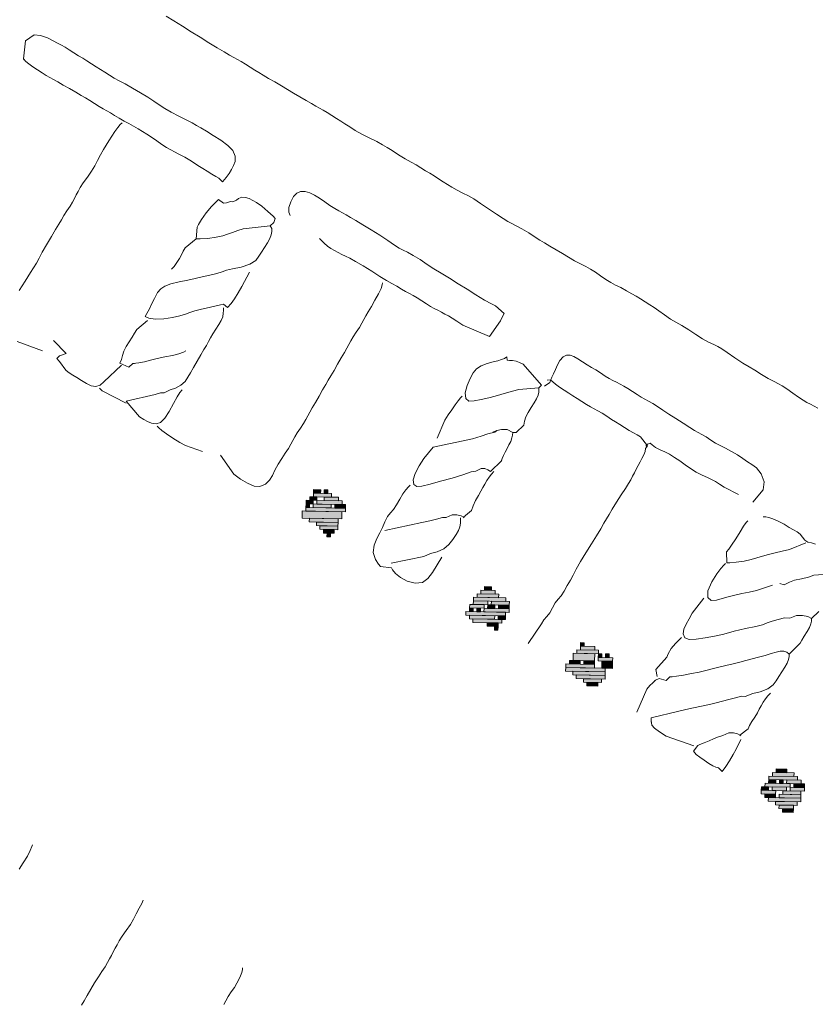
# Model space of a CAD drawing. Units: inches. Extents: x -11805 to 15974, y -19802 to 6145.
# Drawn here: x 422 to 1129, y -7420 to -6545 of the extents above; entities that cross this region are included whole.
import ezdxf

# ---------------------------------------------------------------- set-up
doc = ezdxf.new("R2010")
doc.units = ezdxf.units.IN
doc.header["$MEASUREMENT"] = 0
for name, color, linetype, lineweight in [('RasterToVector-0-1', 9, 'Continuous', 9), ('RasterToVector-0-3', 7, 'Continuous', 9), ('X_Arch Site Plan_dwg', 8, 'Continuous', 9)]:
    doc.layers.add(name, color=color, linetype=linetype, lineweight=lineweight)

# ---------------------------------------------------------------- blocks, each defined once
blk = doc.blocks.new('X_Arch Site Plan_dwg-332739-OVERALL SITE PLAN')
at = {"layer": 'RasterToVector-0-3', "lineweight": 13}
for points in [[(-1376.6, -12750.56), (-1375.92, -12747.43), (-1382.18, -12746.08), (-1382.85, -12749.2)], [(-1370.35, -12751.91), (-1369.67, -12748.79), (-1372.8, -12748.11), (-1373.48, -12751.24)], [(-1388.69, -12761.03), (-1388.01, -12757.91), (-1391.14, -12757.23), (-1391.82, -12760.35)], [(-1384.89, -12758.58), (-1384.21, -12755.46), (-1390.46, -12754.1), (-1391.14, -12757.23)], [(-1381.08, -12756.13), (-1380.41, -12753.01), (-1386.66, -12751.65), (-1387.34, -12754.78)], [(-1367.9, -12755.72), (-1367.22, -12752.59), (-1382.85, -12749.2), (-1383.53, -12752.33)], [(-1359.88, -12764), (-1359.2, -12760.88), (-1381.08, -12756.13), (-1381.76, -12759.26)], [(-1362.32, -12760.2), (-1361.65, -12757.07), (-1374.15, -12754.36), (-1374.83, -12757.49)], [(-1362.59, -12776.51), (-1361.23, -12770.26), (-1395.62, -12762.8), (-1396.98, -12769.06)], [(-1358.11, -12770.93), (-1357.43, -12767.81), (-1391.82, -12760.35), (-1392.49, -12763.48)], [(-1369.93, -12765.1), (-1369.26, -12761.97), (-1384.89, -12758.58), (-1385.56, -12761.71)], [(-1357.43, -12767.81), (-1356.75, -12764.68), (-1366.13, -12762.65), (-1366.81, -12765.78)], [(-1366.39, -12778.96), (-1365.71, -12775.83), (-1390.72, -12770.41), (-1391.4, -12773.54)], [(-1367.07, -12782.08), (-1366.39, -12778.96), (-1385.15, -12774.89), (-1385.83, -12778.02)], [(-1367.75, -12785.21), (-1367.07, -12782.08), (-1382.7, -12778.7), (-1383.38, -12781.82)], [(-1371.55, -12787.66), (-1370.87, -12784.53), (-1380.25, -12782.5), (-1380.93, -12785.63)], [(-1375.35, -12790.11), (-1374.68, -12786.98), (-1377.8, -12786.3), (-1378.48, -12789.43)], [(-1241.71, -12868.18), (-1241.03, -12865.05), (-1253.54, -12862.34), (-1254.21, -12865.46)], [(-1244.16, -12864.37), (-1243.48, -12861.25), (-1249.73, -12859.89), (-1250.41, -12863.02)], [(-1249.99, -12876.2), (-1249.32, -12873.07), (-1261.82, -12870.36), (-1262.5, -12873.49)], [(-1233.68, -12876.46), (-1233.01, -12873.33), (-1261.14, -12867.24), (-1261.82, -12870.36)], [(-1239.26, -12871.98), (-1238.58, -12868.85), (-1257.34, -12864.79), (-1258.02, -12867.91)], [(-1236.39, -12888.97), (-1235.72, -12885.84), (-1270.11, -12878.39), (-1270.78, -12881.51)], [(-1263.85, -12879.74), (-1263.18, -12876.61), (-1266.3, -12875.94), (-1266.98, -12879.06)], [(-1253.8, -12878.65), (-1253.12, -12875.52), (-1265.62, -12872.81), (-1266.3, -12875.94)], [(-1257.6, -12881.1), (-1256.92, -12877.97), (-1260.05, -12877.29), (-1260.73, -12880.42)], [(-1232.59, -12886.52), (-1231.91, -12883.39), (-1253.8, -12878.65), (-1254.47, -12881.77)], [(-1244.42, -12880.68), (-1243.74, -12877.55), (-1249.99, -12876.2), (-1250.67, -12879.33)], [(-1231.24, -12880.26), (-1230.56, -12877.14), (-1246.19, -12873.75), (-1246.87, -12876.88)], [(-1231.91, -12883.39), (-1231.24, -12880.26), (-1240.61, -12878.23), (-1241.29, -12881.36)], [(-1246.45, -12890.06), (-1245.77, -12886.93), (-1267.66, -12882.19), (-1268.34, -12885.32)], [(-1240.88, -12894.54), (-1240.2, -12891.41), (-1265.21, -12885.99), (-1265.89, -12889.12)], [(-1237.07, -12892.09), (-1236.39, -12888.97), (-1242.65, -12887.61), (-1243.32, -12890.74)], [(-1244.68, -12896.99), (-1244, -12893.86), (-1253.38, -12891.83), (-1254.06, -12894.96)], [(-1245.36, -12900.12), (-1244.68, -12896.99), (-1247.81, -12896.31), (-1248.48, -12899.44)], [(-1161.89, -12937.85), (-1161.21, -12934.72), (-1179.97, -12930.66), (-1180.64, -12933.78)], [(-1164.33, -12934.04), (-1163.66, -12930.92), (-1176.16, -12928.21), (-1176.84, -12931.33)], [(-1173.04, -12928.89), (-1172.36, -12925.76), (-1175.49, -12925.08), (-1176.16, -12928.21)], [(-1167.72, -12949.68), (-1167.05, -12946.55), (-1192.06, -12941.13), (-1192.73, -12944.26)], [(-1179.55, -12943.84), (-1178.87, -12940.71), (-1188.25, -12938.68), (-1188.93, -12941.81)], [(-1166.37, -12943.42), (-1165.01, -12937.17), (-1183.77, -12933.1), (-1185.13, -12939.36)], [(-1150.74, -12946.81), (-1150.06, -12943.69), (-1162.56, -12940.97), (-1163.24, -12944.1)], [(-1159.44, -12941.65), (-1158.76, -12938.53), (-1161.89, -12937.85), (-1162.56, -12940.97)], [(-1153.18, -12943.01), (-1152.51, -12939.88), (-1155.63, -12939.2), (-1156.31, -12942.33)], [(-1159.02, -12954.84), (-1158.34, -12951.71), (-1192.73, -12944.26), (-1193.41, -12947.38)], [(-1159.7, -12957.96), (-1159.02, -12954.84), (-1187.16, -12948.74), (-1187.84, -12951.86)], [(-1167.05, -12946.55), (-1166.37, -12943.42), (-1175.75, -12941.39), (-1176.42, -12944.52)], [(-1152.09, -12953.06), (-1150.74, -12946.81), (-1160.12, -12944.78), (-1161.47, -12951.03)], [(-1160.38, -12961.09), (-1159.7, -12957.96), (-1184.71, -12952.54), (-1185.39, -12955.67)], [(-1164.18, -12963.54), (-1163.5, -12960.41), (-1179.14, -12957.02), (-1179.81, -12960.15)], [(-1167.99, -12965.99), (-1167.31, -12962.86), (-1176.69, -12960.83), (-1177.36, -12963.95)], [(-1012.3, -13078.29), (-1011.62, -13075.16), (-1030.38, -13071.1), (-1031.06, -13074.22)], [(-1017.88, -13073.81), (-1017.2, -13070.68), (-1026.58, -13068.65), (-1027.25, -13071.77)], [(-1017.46, -13086.99), (-1016.78, -13083.86), (-1038.67, -13079.12), (-1039.34, -13082.25)], [(-1029.29, -13081.15), (-1028.61, -13078.03), (-1034.86, -13076.67), (-1035.54, -13079.8)], [(-1009.85, -13082.09), (-1009.17, -13078.97), (-1034.18, -13073.54), (-1034.86, -13076.67)], [(-1023.03, -13082.51), (-1022.36, -13079.38), (-1025.48, -13078.7), (-1026.16, -13081.83)], [(-1007.4, -13085.9), (-1006.73, -13082.77), (-1019.23, -13080.06), (-1019.91, -13083.19)], [(-1031.32, -13090.53), (-1030.64, -13087.41), (-1043.15, -13084.69), (-1043.83, -13087.82)], [(-1036.9, -13086.05), (-1036.22, -13082.92), (-1042.47, -13081.57), (-1043.15, -13084.69)], [(-1032, -13093.66), (-1031.32, -13090.53), (-1040.7, -13088.5), (-1041.38, -13091.63)], [(-1021.26, -13089.44), (-1020.59, -13086.31), (-1033.09, -13083.6), (-1033.77, -13086.73)], [(-1009.44, -13095.28), (-1008.76, -13092.15), (-1024.39, -13088.76), (-1025.07, -13091.89)], [(-1005.63, -13092.83), (-1004.95, -13089.7), (-1017.46, -13086.99), (-1018.14, -13090.12)], [(-1004.95, -13089.7), (-1004.28, -13086.57), (-1013.66, -13084.54), (-1014.33, -13087.67)], [(-1010.79, -13101.53), (-1010.11, -13098.4), (-1038.25, -13092.3), (-1038.93, -13095.43)], [(-1014.6, -13103.98), (-1013.92, -13100.85), (-1032.68, -13096.78), (-1033.35, -13099.91)], [(-1010.11, -13098.4), (-1009.44, -13095.28), (-1028.19, -13091.21), (-1028.87, -13094.34)], [(-1018.4, -13106.43), (-1017.72, -13103.3), (-1030.23, -13100.59), (-1030.9, -13103.71)], [(-1019.08, -13109.55), (-1018.4, -13106.43), (-1027.78, -13104.39), (-1028.46, -13107.52)]]:
    blk.add_hatch(color=10, dxfattribs=at).paths.add_polyline_path(points, flags=0)
at = {"layer": 'RasterToVector-0-1', "color": 10, "lineweight": 13}
for p, q in [((-1561.16, -12321.76), (-1561.62, -12321.04)), ((-1411.53, -12458.22), (-1412.17, -12457.87)), ((-1516.7, -12605.53), (-1518.29, -12605.29)), ((-1216.1, -12726.43), (-1212.26, -12725.73)), ((-1213.26, -12752.52), (-1213.49, -12753.08)), ((-1225.48, -12759.79), (-1226.83, -12758.47)), ((-1247.51, -12790.2), (-1247.96, -12791.33)), ((-1255.61, -12796.42), (-1256.27, -12795.67)), ((-1117.44, -12971.11), (-1116.73, -12970.65)), ((-1043.77, -13028.1), (-1044.11, -13028.74)), ((-1051.74, -13033.73), (-1052.4, -13032.98))]:
    blk.add_line(p, q, dxfattribs=at)
at = {"layer": 'RasterToVector-0-1', "color": 10, "lineweight": 13, "flags": 128}
for points in [[(-928.7, -12761.01), (-931.56, -12758.65), (-934.35, -12756.41), (-937.14, -12754.17), (-940.08, -12751.69), (-943.63, -12748.26), (-947.95, -12743.64), (-952.26, -12739.02), (-955.82, -12735.59), (-958.86, -12733.09), (-962.28, -12730.51), (-966.81, -12726.87), (-972.11, -12722.04), (-977.01, -12717.29), (-981.38, -12713.38), (-986.45, -12708.9), (-992.51, -12702.89), (-998.08, -12696.97), (-1002.11, -12692.93), (-1005.23, -12690.31), (-1008.58, -12687.84), (-1012.73, -12684.8), (-1017.41, -12680.92), (-1022.31, -12676.17), (-1027.6, -12670.83), (-1032.97, -12665.88), (-1037.65, -12662), (-1041.85, -12658.23), (-1046.26, -12653.59), (-1050.58, -12648.97), (-1054.21, -12645.42), (-1057.53, -12642.35), (-1061.09, -12638.92), (-1064.64, -12635.49), (-1067.89, -12632.54), (-1071.23, -12629.56), (-1075.27, -12626.03), (-1079.8, -12622.39), (-1084.03, -12619.22), (-1087.76, -12616.16), (-1091.49, -12612.59), (-1095.42, -12608.57), (-1099.36, -12604.54), (-1103.08, -12600.97), (-1106.82, -12597.91), (-1111.04, -12594.75), (-1115.65, -12590.99), (-1120.17, -12586.84), (-1124.77, -12582.57), (-1129.76, -12578.21), (-1134.67, -12573.98), (-1138.79, -12570.32), (-1142.21, -12567.23), (-1145.94, -12563.66), (-1150.74, -12558.93), (-1156.04, -12554.1), (-1160.57, -12550.46), (-1164, -12547.88), (-1167.03, -12545.38), (-1170.68, -12541.93), (-1175.64, -12536.97), (-1181.7, -12530.95), (-1187.76, -12524.93), (-1192.82, -12519.95), (-1197.04, -12516.27), (-1201.34, -12512.98), (-1205.87, -12509.34), (-1209.91, -12505.81), (-1213.25, -12502.83), (-1216.5, -12499.88), (-1220.05, -12496.45), (-1223.6, -12493.02), (-1226.85, -12490.07), (-1230.1, -12487.11), (-1233.65, -12483.68), (-1237.3, -12480.23), (-1241.11, -12477.05), (-1245.72, -12473.29), (-1251.01, -12468.46), (-1255.82, -12463.74), (-1259.55, -12460.17), (-1263.07, -12457.05), (-1267.67, -12453.29), (-1273.56, -12448.85), (-1279.53, -12444.28), (-1284.52, -12439.92), (-1288.65, -12435.86), (-1292.28, -12432.31), (-1295.52, -12429.36), (-1298.77, -12426.4), (-1302.32, -12422.97), (-1305.87, -12419.54), (-1309.04, -12416.71), (-1311.91, -12414.35), (-1314.77, -12411.99), (-1318.04, -12409.13), (-1322.16, -12405.48), (-1327.07, -12401.24), (-1332.06, -12396.89), (-1336.66, -12392.62), (-1341.26, -12388.35), (-1346.24, -12383.99), (-1351.16, -12379.76), (-1355.27, -12376.1), (-1358.62, -12373.13), (-1361.87, -12370.17), (-1365.42, -12366.74), (-1368.97, -12363.31), (-1372.14, -12360.48), (-1375, -12358.12), (-1377.87, -12355.76), (-1381.14, -12352.9), (-1385.33, -12349.13), (-1390.72, -12344.28), (-1397.04, -12338.51), (-1403.77, -12332.25), (-1410.56, -12325.86), (-1417.36, -12319.48), (-1424.01, -12313.33), (-1429.95, -12308.16)], [(-1594.7, -12578.9), (-1615.31, -12566.36)], [(-1604.72, -12522.21), (-1601.26, -12518.56), (-1597.84, -12515.01), (-1594.88, -12511.76), (-1591.93, -12508.52), (-1588.5, -12504.96), (-1585.05, -12501.31), (-1581.87, -12497.5), (-1578.09, -12492.8), (-1573.03, -12486.94), (-1567.5, -12480.77), (-1562.65, -12475.38), (-1558.88, -12471.18), (-1555.9, -12467.84), (-1552.95, -12464.59), (-1549.52, -12461.04), (-1546.09, -12457.49), (-1543.25, -12454.32), (-1540.89, -12451.45), (-1538.65, -12448.67), (-1536.41, -12445.88), (-1533.93, -12442.94), (-1530.5, -12439.39), (-1525.89, -12435.07), (-1521.25, -12430.65), (-1517.59, -12426.53), (-1514.31, -12422.23), (-1510.67, -12417.7), (-1507.13, -12413.66), (-1504.16, -12410.32), (-1501.2, -12407.07), (-1497.77, -12403.52), (-1494.24, -12399.99), (-1491.04, -12397), (-1488.32, -12394.83), (-1486.51, -12393.58)], [(-1400.92, -12545.62), (-1409.88, -12556.77), (-1414.24, -12561.76), (-1418.46, -12566.16), (-1422.28, -12569.63), (-1426.21, -12572.67), (-1429, -12568.99), (-1431.57, -12569.05), (-1435.81, -12569.26), (-1442.18, -12569.41), (-1449.07, -12569.55), (-1454.97, -12569.91), (-1459.71, -12570.52), (-1463.96, -12571.24), (-1468.98, -12571.78), (-1475.67, -12571.97), (-1483.49, -12571.71), (-1491.02, -12570.59), (-1496.6, -12568.46), (-1499.31, -12566.34), (-1494.01, -12559.81), (-1491.72, -12556.83), (-1488.26, -12552.16), (-1484.4, -12547.58), (-1480.85, -12544.87), (-1476.94, -12543.36), (-1471.39, -12542.31), (-1463.84, -12541.91), (-1455.95, -12541.88), (-1449.27, -12541.69), (-1442.97, -12541.42), (-1436.08, -12541.27), (-1429.59, -12541.04), (-1424.66, -12540.48), (-1420.53, -12539.84), (-1415.08, -12539.69), (-1407.31, -12539.74), (-1399.22, -12538.73), (-1393.47, -12536.29), (-1390.05, -12533.25), (-1387.1, -12530), (-1383.67, -12526.45), (-1380.24, -12522.9), (-1377.5, -12519.7), (-1375.63, -12516.73), (-1374.49, -12513.81), (-1373.84, -12511.29), (-1374.91, -12508.71), (-1371.11, -12506.26), (-1369.17, -12503), (-1370.8, -12500.6), (-1374.43, -12495.62), (-1378.95, -12490.03), (-1382.78, -12486.03), (-1385.8, -12483.43), (-1388.61, -12481.29), (-1391.52, -12479.64), (-1394.65, -12478.96), (-1397.99, -12479.26), (-1399.87, -12480.39), (-1403.34, -12481.27), (-1405.37, -12480.73), (-1409.12, -12481.04), (-1411.76, -12480.98), (-1415.5, -12477), (-1418.47, -12478.91), (-1422.68, -12481.78), (-1428.36, -12486.28), (-1433.65, -12491.37), (-1437.17, -12495.32), (-1438.93, -12497.29), (-1441.71, -12507.32), (-1438.08, -12508.01), (-1431.52, -12508.92), (-1423.87, -12509.45), (-1417.98, -12509.19), (-1413.54, -12508.52), (-1409, -12507.87), (-1404.07, -12507.3), (-1399.14, -12506.73), (-1374.91, -12508.71)], [(-1355.69, -12503.06), (-1356.42, -12499.83), (-1355.55, -12495.82), (-1352.91, -12491.18), (-1349.49, -12487.21), (-1346.17, -12484.66), (-1342.61, -12483.79), (-1338.58, -12484.57), (-1334.62, -12486.55), (-1330.94, -12489.39), (-1327.21, -12492.96), (-1323.27, -12496.99), (-1319.34, -12501.01), (-1315.71, -12504.56), (-1312.54, -12507.4), (-1309.68, -12509.75), (-1306.81, -12512.11), (-1303.54, -12514.97), (-1299.35, -12518.74), (-1293.96, -12523.6), (-1287.64, -12529.36), (-1281.01, -12535.61), (-1274.86, -12541.65), (-1269.9, -12546.61), (-1266.25, -12550.06), (-1263.21, -12552.56), (-1259.78, -12555.14), (-1255.25, -12558.79), (-1249.88, -12563.73), (-1244.59, -12569.07), (-1239.53, -12574.06), (-1233.99, -12579.15), (-1227.67, -12584.91), (-1220.95, -12591.18), (-1214.15, -12597.56), (-1207.35, -12603.95), (-1200.78, -12609.97), (-1195.32, -12614.53), (-1192.02, -12616.78), (-1185.84, -12625.08), (-1188, -12627.47), (-1190.23, -12630.67), (-1202.63, -12642.61), (-1224.05, -12628.15), (-1228.37, -12623.53), (-1231.92, -12620.1), (-1234.86, -12617.62), (-1237.65, -12615.38), (-1240.44, -12613.14), (-1243.22, -12610.9), (-1246.01, -12608.66), (-1248.87, -12606.3), (-1252.04, -12603.46), (-1255.6, -12600.03), (-1259.15, -12596.6), (-1262.32, -12593.77), (-1265.18, -12591.41), (-1268.05, -12589.05), (-1271.22, -12586.21), (-1274.79, -12582.88), (-1278.58, -12579.61), (-1282.74, -12576.15), (-1287.86, -12571.46), (-1294.04, -12565.51), (-1300.59, -12559.39), (-1306.53, -12554.22), (-1311.15, -12550.55), (-1314.58, -12547.97), (-1317.47, -12545.71), (-1320.26, -12543.47), (-1323.04, -12541.23), (-1325.81, -12538.89), (-1328.49, -12536.16), (-1330.97, -12532.96), (-1332.98, -12529.97), (-1334.21, -12528.07)], [(-1441.71, -12507.32), (-1452.71, -12513.22), (-1455.03, -12515.89), (-1457.27, -12518.68), (-1459.63, -12521.54), (-1462.44, -12524.61), (-1465.65, -12527.6), (-1468.25, -12529.7)], [(-1583.29, -12571.56), (-1574.46, -12585.27), (-1580.7, -12586.03), (-1583.48, -12587.98), (-1581.89, -12590.58), (-1580.39, -12593.56), (-1578.97, -12596.94), (-1577.4, -12600.04), (-1575.2, -12602.67), (-1572.46, -12605.1), (-1569.29, -12607.94), (-1565.74, -12611.37), (-1562.09, -12614.82), (-1558.38, -12617.56), (-1554.41, -12619.04), (-1550.44, -12618.67), (-1546.68, -12616.42), (-1528.3, -12604.75)], [(-1430.07, -12574.39), (-1429.58, -12572.14), (-1430.07, -12574.39), (-1430.71, -12576.91), (-1431.86, -12579.83), (-1433.73, -12582.8), (-1436.47, -12585.99), (-1439.9, -12589.54), (-1443.33, -12593.1), (-1446.16, -12596.27), (-1448.52, -12599.13), (-1450.88, -12602), (-1453.74, -12605.26), (-1457.39, -12609.38), (-1461.63, -12614.29), (-1465.86, -12619.21), (-1469.52, -12623.32), (-1472.49, -12626.67), (-1475.62, -12629.77), (-1479.9, -12632.53), (-1485.06, -12634.17), (-1489.99, -12634.74), (-1495.86, -12636.33), (-1499.09, -12635.63), (-1504.02, -12636.2), (-1530.38, -12637.03), (-1521.37, -12653), (-1518.22, -12655.93), (-1515.26, -12658.31), (-1511.94, -12660.47), (-1508.04, -12661.82), (-1503.95, -12661.38), (-1499.65, -12658.53), (-1494.65, -12653.37), (-1489.51, -12647.12), (-1485.28, -12641.8), (-1482.23, -12638.57), (-1479.55, -12636.59), (-1482.23, -12638.57)], [(-1469.88, -12603.3), (-1472.17, -12603.93), (-1476.29, -12604.57), (-1482.1, -12604.95), (-1489.09, -12605.07), (-1496.07, -12605.19), (-1502.17, -12605.51), (-1507.77, -12605.83), (-1512.98, -12605.82), (-1518.29, -12605.29), (-1522.38, -12607.67), (-1529.52, -12602.85), (-1527.24, -12599.87), (-1525.87, -12596.38), (-1523.91, -12593.02), (-1521.09, -12589.44), (-1517.64, -12585.79), (-1514.21, -12582.23), (-1511.37, -12579.06), (-1508.94, -12576.32), (-1497.94, -12570.42)], [(-1457.36, -12700.32), (-1449.11, -12718.89), (-1444.06, -12724.38), (-1438.59, -12729.35), (-1433.41, -12732.82), (-1428.28, -12734.14), (-1423.14, -12733.11), (-1418.86, -12730.35), (-1415.63, -12726.76), (-1412.46, -12722.53), (-1408.7, -12717.93), (-1404.57, -12713.5), (-1400.53, -12709.47), (-1396.98, -12705.84), (-1394.15, -12702.67), (-1391.79, -12699.81), (-1389.43, -12696.94), (-1386.59, -12693.77), (-1383.16, -12690.22), (-1379.73, -12686.67), (-1376.9, -12683.5), (-1374.54, -12680.63), (-1372.18, -12677.77), (-1369.32, -12674.5), (-1365.67, -12670.38), (-1361.43, -12665.47), (-1357.2, -12660.56), (-1353.54, -12656.44), (-1350.57, -12653.1), (-1347.59, -12649.75), (-1343.94, -12645.63), (-1339.7, -12640.72), (-1335.46, -12635.81), (-1331.81, -12631.69), (-1328.95, -12628.42), (-1326.59, -12625.56), (-1324.23, -12622.7), (-1321.4, -12619.53), (-1317.97, -12615.97), (-1314.54, -12612.42), (-1311.71, -12609.25), (-1309.35, -12606.39), (-1306.99, -12603.52), (-1304.13, -12600.25), (-1300.48, -12596.14), (-1296.24, -12591.22), (-1292.1, -12586.29), (-1288.96, -12582.17), (-1287.3, -12579.25), (-1286.75, -12577.63)], [(-1551.46, -12621.01), (-1549.62, -12623.86), (-1530.72, -12638.6)], [(-1472.32, -12693.81), (-1486.11, -12685.7), (-1490.64, -12682.06), (-1495.93, -12677.23), (-1500.72, -12672.41), (-1504.19, -12668.59), (-1506.43, -12665.75), (-1507.68, -12663.95)], [(-1199.29, -12732.43), (-1198.71, -12730.2), (-1199.29, -12732.43), (-1200.33, -12734.86), (-1202.06, -12737.66), (-1204.21, -12740.47), (-1206.45, -12743.25), (-1208.69, -12746.04), (-1210.81, -12748.75), (-1212.43, -12751.06), (-1213.49, -12753.08), (-1224.92, -12760.52), (-1226.83, -12758.47), (-1229.18, -12757.04), (-1232.3, -12756.37), (-1237.43, -12757.81), (-1241.66, -12757.51), (-1249.36, -12758.6), (-1259.3, -12759.62), (-1270.02, -12760.47), (-1279.67, -12761.14), (-1287.01, -12761.49), (-1291.71, -12760.98), (-1293.99, -12758.75), (-1293.71, -12754.62), (-1290.82, -12749.31), (-1286.08, -12743.48), (-1280.63, -12737.71), (-1270.54, -12729.36), (-1235.04, -12728.87), (-1226.97, -12727.96), (-1220.66, -12727.18), (-1214.34, -12726.81), (-1212.26, -12725.73), (-1207.95, -12725.64), (-1202.97, -12726.72), (-1198.71, -12730.2), (-1195.66, -12730.76), (-1187.93, -12725.79), (-1186.56, -12722.3), (-1184.61, -12718.94), (-1181.78, -12715.36), (-1178.33, -12711.7), (-1174.9, -12708.15), (-1172.17, -12704.96), (-1170.32, -12702.09), (-1169.28, -12699.65), (-1168.35, -12695.87), (-1165.5, -12694.03), (-1178.02, -12672.49), (-1180.83, -12670.35), (-1183.72, -12668.6), (-1186.64, -12667.45), (-1189.16, -12666.81), (-1191.31, -12666.34), (-1190.85, -12663.27), (-1193.32, -12664.27), (-1196.09, -12664.79), (-1199.52, -12665.07), (-1203.88, -12665.35), (-1209.3, -12665.82), (-1214.83, -12666.77), (-1219.42, -12668.63), (-1223.14, -12671.61), (-1226.72, -12675.85), (-1230.47, -12681.38), (-1233.34, -12687.51), (-1233.83, -12692.62), (-1231.66, -12695.34), (-1227.1, -12696.02), (-1220.65, -12695.99), (-1213.76, -12695.84), (-1207.76, -12695.51), (-1202.53, -12695), (-1197.41, -12694.48), (-1191.89, -12694.04), (-1185.98, -12693.68), (-1168.35, -12695.87)], [(-1001.44, -12831.88), (-990.12, -12823.08), (-988.13, -12816.25), (-989.15, -12808.66), (-992.34, -12802.65), (-995.81, -12798.83), (-999.14, -12795.76), (-1002.76, -12792.21), (-1006.8, -12788.16), (-1011.22, -12784.03), (-1015.83, -12780.27), (-1020.05, -12777.11), (-1023.79, -12774.05), (-1027.44, -12770.6), (-1030.99, -12767.17), (-1034.16, -12764.33), (-1037.02, -12761.97), (-1039.96, -12759.5), (-1043.62, -12756.04), (-1048.5, -12751.2), (-1054.18, -12745.78), (-1059.55, -12740.83), (-1064.12, -12736.46), (-1068.16, -12732.42), (-1071.79, -12728.87), (-1074.96, -12726.03), (-1077.82, -12723.67), (-1080.68, -12721.31), (-1083.85, -12718.48), (-1087.41, -12715.05), (-1090.96, -12711.62), (-1094.13, -12708.78), (-1096.99, -12706.42), (-1099.78, -12704.18), (-1102.57, -12701.94), (-1105.43, -12699.58), (-1108.6, -12696.75), (-1112.16, -12693.32), (-1115.71, -12689.89), (-1118.96, -12686.93), (-1122.2, -12683.98), (-1125.75, -12680.55), (-1129.31, -12677.12), (-1132.5, -12674.38), (-1135.49, -12672.61), (-1138.64, -12672.03), (-1142, -12672.94), (-1145.3, -12675.39), (-1148.22, -12678.95), (-1150.77, -12682.7), (-1153.12, -12685.97), (-1155.26, -12688.78), (-1157.94, -12693.11), (-1163.32, -12695.32)], [(-1265.72, -12722.22), (-1255.96, -12707.87), (-1251.93, -12703.93), (-1247.91, -12700), (-1244.26, -12696.39), (-1241.06, -12693.4), (-1238.34, -12691.23), (-1236.53, -12689.99)], [(-1221.16, -12916.82), (-1206.41, -12902.11), (-1203.57, -12898.94), (-1200.42, -12896.66), (-1197.18, -12893.99), (-1194.06, -12889.96), (-1190.93, -12885.93), (-1187.7, -12883.26), (-1184.42, -12880.9), (-1180.99, -12877.35), (-1177.27, -12872.94), (-1173.72, -12868.8), (-1170.52, -12864.89), (-1166.74, -12860.18), (-1161.56, -12854.25), (-1155.42, -12847.6), (-1149.15, -12840.88), (-1143.38, -12834.56), (-1138.53, -12829.17), (-1134.76, -12824.97), (-1131.78, -12821.63), (-1128.81, -12818.28), (-1125.04, -12814.09), (-1120.21, -12808.79), (-1114.78, -12803.12), (-1109.94, -12798.23), (-1106.49, -12794.58), (-1104.01, -12791.64), (-1101.77, -12788.86), (-1099.53, -12786.07), (-1097.29, -12783.28), (-1095.05, -12780.49), (-1092.81, -12777.71), (-1090.56, -12774.92), (-1088.42, -12772.11), (-1086.69, -12769.31), (-1085.65, -12766.88), (-1083.5, -12764.99), (-1088.06, -12755.82), (-1090.85, -12753.58), (-1093.71, -12751.22), (-1096.88, -12748.38), (-1100.44, -12744.96), (-1103.99, -12741.53), (-1107.24, -12738.57), (-1110.48, -12735.62), (-1114.03, -12732.19), (-1117.59, -12728.76), (-1120.76, -12725.92), (-1123.62, -12723.56), (-1126.49, -12721.2), (-1129.66, -12718.37), (-1133.21, -12714.94), (-1136.76, -12711.51), (-1140.01, -12708.56), (-1143.25, -12705.6), (-1146.81, -12702.17), (-1150.34, -12698.64), (-1153.33, -12695.44), (-1156.74, -12690.91), (-1159.79, -12690.36)], [(-1281.83, -12826.75), (-1292.56, -12838.54), (-1297.66, -12843.16), (-1302.99, -12845.58), (-1309.41, -12845.01), (-1316.11, -12841.92), (-1321.43, -12837.7), (-1324.99, -12833.35), (-1326.95, -12829.65), (-1327.6, -12827.46), (-1337.01, -12824.61), (-1338.34, -12822.27), (-1340.19, -12817.57), (-1340.83, -12811.09), (-1338.85, -12804.77), (-1335.35, -12799.5), (-1331.85, -12795.14), (-1328.58, -12790.94), (-1325.43, -12786.3), (-1322.29, -12782.18), (-1319.05, -12779.5), (-1315.77, -12777.14), (-1312.34, -12773.59), (-1308.63, -12769.18), (-1304.99, -12765.16), (-1301.77, -12762.07), (-1299.05, -12759.9), (-1297.24, -12758.66)], [(-1224.43, -12762.98), (-1221.79, -12761.2), (-1224.43, -12762.98), (-1227.03, -12765.08), (-1229.64, -12767.68), (-1231.98, -12770.45), (-1234.22, -12773.24), (-1236.58, -12776.1), (-1239.44, -12779.37), (-1242.85, -12783.33), (-1245.88, -12787.38), (-1247.96, -12791.33), (-1256.27, -12795.67), (-1258.11, -12794.25), (-1261.43, -12792.6), (-1265.54, -12791.72), (-1271.25, -12793.04), (-1274.57, -12792.32), (-1279.99, -12792.78), (-1286.19, -12793.07), (-1293.29, -12793.27), (-1327.1, -12794.02)], [(-1012.59, -12822.91), (-1023.74, -12813.95), (-1027.29, -12810.52), (-1030.46, -12807.69), (-1033.43, -12805.31), (-1036.78, -12802.84), (-1040.93, -12799.79), (-1045.53, -12796.03), (-1049.96, -12791.9), (-1054.07, -12787.74), (-1058.08, -12783.6), (-1062.01, -12779.57), (-1065.74, -12776), (-1069.4, -12773.06), (-1073.22, -12770.39), (-1076.8, -12767.57), (-1079.38, -12764.86), (-1080.73, -12763.04), (-1083.16, -12763.43), (-1085.09, -12764.75)], [(-1259.23, -12797.99), (-1258.74, -12795.75), (-1259.23, -12797.99), (-1259.88, -12800.51), (-1261.02, -12803.43), (-1262.89, -12806.4), (-1265.63, -12809.6), (-1269.18, -12813.23), (-1273.47, -12817), (-1278.84, -12820.03), (-1285.1, -12821.54), (-1291.1, -12821.87), (-1297.46, -12823.36), (-1326.95, -12823.51)], [(-962, -12876.43), (-977.62, -12879.59), (-984.02, -12879.84), (-990.51, -12880.07), (-996.61, -12880.39), (-1002.13, -12880.83), (-1007.26, -12881.35), (-1012.58, -12881.84), (-1018.95, -12881.99), (-1026.12, -12881.56), (-1031.8, -12880.84), (-1034.36, -12880.39), (-1032.69, -12870.83), (-1030.43, -12868.86), (-1027.2, -12865.78), (-1022.5, -12861.07), (-1017.57, -12855.79), (-1013.56, -12851.45), (-1010.61, -12848.71), (-1008.79, -12847.37)], [(-992.55, -12847), (-994.77, -12846.42), (-992.55, -12847), (-990.02, -12848.06), (-986.65, -12850.02), (-982.49, -12852.97), (-977.96, -12856.61), (-973.92, -12860.14), (-970.65, -12863), (-967.9, -12865.44), (-965.71, -12868.06), (-964.11, -12871.06), (-962.49, -12873.97), (-960.19, -12876.11), (-957.23, -12877.57), (-953.85, -12879.43)], [(-998.27, -12907.85), (-1013.35, -12909.49), (-1019.95, -12909.7), (-1026.54, -12909.9), (-1033.03, -12910.13), (-1039.13, -12910.45), (-1044.65, -12910.89), (-1049.73, -12911.22), (-1054.29, -12910.54), (-1057.01, -12907.49), (-1055.84, -12901.61), (-1050.8, -12894.42), (-1044.88, -12888.34), (-1040.44, -12884.39), (-1037.48, -12882.06), (-1035.68, -12880.82)], [(-1060.38, -12907.48), (-1073.09, -12918.43), (-1076.82, -12922.94), (-1080.38, -12927.08), (-1083.15, -12930.88), (-1084.53, -12934.88), (-1083.7, -12938.63), (-1080.23, -12941.02), (-1074.19, -12941.92), (-1066.17, -12942.23), (-1057.61, -12942.35), (-1049.15, -12942.03), (-1039.71, -12941.42), (-1029.19, -12941.04), (-1020.05, -12940.87), (-1013.93, -12940.46), (-1009.49, -12939.79), (-1004.85, -12939.15), (-999.43, -12938.69), (-993.52, -12938.34), (-988.74, -12939.37), (-982.54, -12938.16), (-977.36, -12939.28), (-973.06, -12941.14), (-969.98, -12943.44), (-962.37, -12938.54)], [(-944.31, -12908.09), (-960.58, -12906.2), (-965.51, -12906.77), (-971.9, -12907.02), (-978.3, -12907.27), (-983.13, -12907.86), (-988.08, -12909.44), (-991.68, -12907.64)], [(-1086.59, -12937.8), (-1089.45, -12939.64), (-1093.05, -12942.13), (-1097.43, -12945.79), (-1100.94, -12949.73), (-1102.67, -12952.52), (-1114.58, -12961.2), (-1114.37, -12967.79)], [(-1138.34, -12995.32), (-1125.65, -12976.9), (-1122.34, -12974.35), (-1119.34, -12972.34), (-1116.73, -12970.65), (-1113.14, -12969.69), (-1107.23, -12972.61), (-1103.43, -12970.16), (-1101.55, -12970.46), (-1097.63, -12970.8), (-1091.44, -12971.02), (-1084.09, -12971.08), (-1077.01, -12970.98), (-1070.9, -12970.66), (-1065.19, -12970.26), (-1059.09, -12969.95), (-1052.6, -12969.72), (-1046.1, -12969.49), (-1040, -12969.18), (-1034.38, -12968.76), (-1028.77, -12968.34), (-1022.76, -12968), (-1016.76, -12967.67), (-1011.34, -12967.21), (-1006.72, -12966.67), (-1002.9, -12966.48), (-999.77, -12967.16), (-997.42, -12968.59), (-995.51, -12970.64), (-984.08, -12963.19), (-982.31, -12960.71), (-979.5, -12957.64), (-976.19, -12954.16), (-973.45, -12950.97), (-971.6, -12948.1), (-970.56, -12945.67), (-969.98, -12943.44)], [(-1094.42, -13034.3), (-1116.76, -13021.28), (-1121.93, -13016.37), (-1125.77, -13012.37), (-1127.42, -13009.15), (-1127.34, -13004.97), (-1126.85, -13002.72), (-1101.46, -13001.68), (-1095.26, -13001.39), (-1088.28, -13001.27), (-1080.81, -13001.25), (-1073.73, -13001.15), (-1067.62, -13000.83), (-1061.91, -13000.43), (-1055.91, -13000.1), (-1049.9, -12999.76), (-1044.48, -12999.3), (-1041.16, -13000.02), (-1034.12, -12998.68), (-1027.24, -12998.54), (-1020.12, -12997.32), (-1014.86, -12994.78), (-1011.54, -12991.71), (-1008.58, -12988.47), (-1005.15, -12984.91), (-1001.72, -12981.36), (-998.99, -12978.17), (-997.14, -12975.3), (-996.1, -12972.86), (-995.51, -12970.64)], [(-1021.24, -13003.42), (-1018.6, -13001.64), (-1021.24, -13003.42), (-1023.84, -13005.52), (-1026.45, -13008.12), (-1028.79, -13010.89), (-1031.03, -13013.67), (-1033.39, -13016.54), (-1036.22, -13019.71), (-1039.53, -13023.19), (-1042.35, -13026.26), (-1044.11, -13028.74), (-1052.4, -13032.98), (-1054.24, -13031.56), (-1057.56, -13029.92), (-1061.57, -13029.05), (-1067.37, -13030.35), (-1072.4, -13030.89), (-1075.96, -13031.76), (-1080.04, -13032.61), (-1084.74, -13033.54), (-1088.81, -13034.39), (-1090.86, -13034.87), (-1095.43, -13038.99), (-1093.7, -13042.33), (-1091.18, -13045.34), (-1087.75, -13048.84), (-1084.2, -13052.27), (-1081.1, -13054.99), (-1078.72, -13056.73), (-1076.7, -13057.78), (-1074.15, -13061.61), (-1069.85, -13057.83), (-1065.84, -13053.49), (-1061.63, -13048.67), (-1057.97, -13044.56), (-1052.42, -13036.86)], [(-1703.68, -13026.93), (-1698.96, -13022.12), (-1694.13, -13016.83), (-1690.61, -13012.38), (-1688.64, -13009.43), (-1687.79, -13007.87)], [(-1126.85, -13002.72), (-1127.34, -13004.97), (-1127.58, -13006.56)], [(-1600.79, -13075.11), (-1602.6, -13077.79), (-1605.52, -13081.35), (-1609.04, -13085.8), (-1612.33, -13090.1), (-1615.98, -13094.22), (-1620.62, -13098.64), (-1625.24, -13102.95), (-1628.67, -13106.51), (-1631.15, -13109.45), (-1633.39, -13112.24), (-1635.63, -13115.02), (-1637.87, -13117.81), (-1640.11, -13120.6), (-1642.47, -13123.46), (-1645.3, -13126.63), (-1648.85, -13130.26), (-1652.9, -13134.29), (-1657.15, -13138.79), (-1661.5, -13143.78), (-1665.74, -13148.7), (-1669.39, -13152.81), (-1672.37, -13156.16)], [(-1548.2, -13179.8), (-1545.84, -13176.93), (-1543, -13173.76), (-1539.57, -13170.21), (-1536.14, -13166.66), (-1533.31, -13163.49), (-1530.95, -13160.62), (-1528.81, -13157.82), (-1527.08, -13155.02), (-1526.04, -13152.59), (-1525.6, -13151.04)]]:
    blk.add_lwpolyline(points, dxfattribs=at)
blk.add_lwpolyline([(-1408.99, -12462.04), (-1411.53, -12458.22), (-1414.01, -12456.45), (-1417.09, -12453.64), (-1420.56, -12450.33), (-1423.89, -12447.25), (-1427.61, -12443.69), (-1432.42, -12438.96), (-1437.71, -12434.13), (-1442.24, -12430.49), (-1445.67, -12427.9), (-1448.64, -12425.52), (-1451.81, -12422.69), (-1455.43, -12419.14), (-1459.37, -12415.12), (-1463.31, -12411.09), (-1466.93, -12407.54), (-1470.18, -12404.59), (-1473.43, -12401.64), (-1477, -12398.3), (-1480.72, -12395.15), (-1484.4, -12392.3), (-1488.11, -12389.15), (-1491.68, -12385.81), (-1494.85, -12382.98), (-1497.72, -12380.62), (-1500.58, -12378.26), (-1503.75, -12375.42), (-1507.3, -12371.99), (-1510.86, -12368.56), (-1514.1, -12365.61), (-1517.45, -12362.64), (-1521.57, -12358.98), (-1526.48, -12354.75), (-1531.39, -12350.51), (-1535.51, -12346.86), (-1538.78, -12344), (-1541.64, -12341.64), (-1544.5, -12339.28), (-1547.67, -12336.44), (-1551.23, -12333.01), (-1554.76, -12329.49), (-1557.75, -12326.28), (-1559.92, -12323.56), (-1561.62, -12321.04), (-1556.75, -12305.63), (-1547.96, -12301.91), (-1542.58, -12303.49), (-1536.94, -12306.75), (-1532.39, -12310.3), (-1529.03, -12313.18), (-1526.16, -12315.54), (-1523.3, -12317.89), (-1520.13, -12320.73), (-1516.58, -12324.16), (-1513.02, -12327.59), (-1509.78, -12330.54), (-1506.53, -12333.5), (-1502.98, -12336.93), (-1499.42, -12340.36), (-1496.18, -12343.31), (-1492.93, -12346.26), (-1489.38, -12349.69), (-1485.73, -12353.14), (-1481.92, -12356.32), (-1477.21, -12360.11), (-1471.35, -12365.16), (-1465.19, -12370.69), (-1459.72, -12375.66), (-1455.14, -12380.03), (-1451.03, -12384.19), (-1446.82, -12388.38), (-1441.83, -12392.73), (-1435.87, -12397.3), (-1429.98, -12401.75), (-1425.37, -12405.51), (-1421.93, -12408.5), (-1418.59, -12411.48), (-1414.39, -12415.25), (-1409.1, -12420.08), (-1403.34, -12425.62), (-1398.22, -12431.24), (-1394.7, -12436.7), (-1393.49, -12441.98), (-1394.46, -12446.47), (-1396.54, -12449.91), (-1398.92, -12452.87), (-1401.73, -12455.94), (-1404.94, -12458.93), (-1408.75, -12461.89)], close=True, dxfattribs=at)
at = {"layer": 'RasterToVector-0-3', "color": 10, "lineweight": 13}
for p, q in [((-1382.18, -12746.08), (-1382.85, -12749.2)), ((-1375.92, -12747.43), (-1382.18, -12746.08)), ((-1376.6, -12750.56), (-1375.92, -12747.43)), ((-1372.8, -12748.11), (-1373.48, -12751.24)), ((-1369.67, -12748.79), (-1372.8, -12748.11)), ((-1391.14, -12757.23), (-1391.82, -12760.35)), ((-1390.46, -12754.1), (-1391.14, -12757.23)), ((-1388.01, -12757.91), (-1391.14, -12757.23)), ((-1391.14, -12757.23), (-1384.89, -12758.58)), ((-1384.21, -12755.46), (-1390.46, -12754.1)), ((-1386.66, -12751.65), (-1387.34, -12754.78)), ((-1387.34, -12754.78), (-1381.08, -12756.13)), ((-1380.41, -12753.01), (-1386.66, -12751.65)), ((-1384.89, -12758.58), (-1384.21, -12755.46)), ((-1382.85, -12749.2), (-1383.53, -12752.33)), ((-1383.53, -12752.33), (-1367.9, -12755.72)), ((-1367.22, -12752.59), (-1382.85, -12749.2)), ((-1382.85, -12749.2), (-1376.6, -12750.56)), ((-1381.08, -12756.13), (-1381.76, -12759.26)), ((-1381.08, -12756.13), (-1380.41, -12753.01)), ((-1359.2, -12760.88), (-1381.08, -12756.13)), ((-1374.15, -12754.36), (-1374.83, -12757.49)), ((-1361.65, -12757.07), (-1374.15, -12754.36)), ((-1373.48, -12751.24), (-1370.35, -12751.91)), ((-1370.35, -12751.91), (-1369.67, -12748.79)), ((-1367.9, -12755.72), (-1367.22, -12752.59)), ((-1362.32, -12760.2), (-1361.65, -12757.07)), ((-1395.62, -12762.8), (-1396.98, -12769.06)), ((-1361.23, -12770.26), (-1395.62, -12762.8)), ((-1391.82, -12760.35), (-1392.49, -12763.48)), ((-1392.49, -12763.48), (-1358.11, -12770.93)), ((-1357.43, -12767.81), (-1391.82, -12760.35)), ((-1391.82, -12760.35), (-1388.69, -12761.03)), ((-1388.69, -12761.03), (-1388.01, -12757.91)), ((-1384.89, -12758.58), (-1385.56, -12761.71)), ((-1385.56, -12761.71), (-1369.93, -12765.1)), ((-1369.26, -12761.97), (-1384.89, -12758.58)), ((-1381.76, -12759.26), (-1359.88, -12764)), ((-1374.83, -12757.49), (-1362.32, -12760.2)), ((-1369.93, -12765.1), (-1369.26, -12761.97)), ((-1366.13, -12762.65), (-1366.81, -12765.78)), ((-1366.81, -12765.78), (-1357.43, -12767.81)), ((-1356.75, -12764.68), (-1366.13, -12762.65)), ((-1359.88, -12764), (-1359.2, -12760.88)), ((-1357.43, -12767.81), (-1356.75, -12764.68)), ((-1396.98, -12769.06), (-1362.59, -12776.51)), ((-1390.72, -12770.41), (-1391.4, -12773.54)), ((-1391.4, -12773.54), (-1366.39, -12778.96)), ((-1365.71, -12775.83), (-1390.72, -12770.41)), ((-1385.15, -12774.89), (-1385.83, -12778.02)), ((-1366.39, -12778.96), (-1385.15, -12774.89)), ((-1362.59, -12776.51), (-1361.23, -12770.26)), ((-1358.11, -12770.93), (-1357.43, -12767.81)), ((-1385.83, -12778.02), (-1367.07, -12782.08)), ((-1382.7, -12778.7), (-1383.38, -12781.82)), ((-1383.38, -12781.82), (-1367.75, -12785.21)), ((-1367.07, -12782.08), (-1382.7, -12778.7)), ((-1380.25, -12782.5), (-1380.93, -12785.63)), ((-1370.87, -12784.53), (-1380.25, -12782.5)), ((-1367.75, -12785.21), (-1367.07, -12782.08)), ((-1367.07, -12782.08), (-1366.39, -12778.96)), ((-1366.39, -12778.96), (-1365.71, -12775.83)), ((-1380.93, -12785.63), (-1371.55, -12787.66)), ((-1377.8, -12786.3), (-1378.48, -12789.43)), ((-1378.48, -12789.43), (-1375.35, -12790.11)), ((-1374.68, -12786.98), (-1377.8, -12786.3)), ((-1375.35, -12790.11), (-1374.68, -12786.98)), ((-1371.55, -12787.66), (-1370.87, -12784.53)), ((-1253.54, -12862.34), (-1254.21, -12865.46)), ((-1241.03, -12865.05), (-1253.54, -12862.34)), ((-1249.73, -12859.89), (-1250.41, -12863.02)), ((-1243.48, -12861.25), (-1249.73, -12859.89)), ((-1244.16, -12864.37), (-1243.48, -12861.25)), ((-1261.82, -12870.36), (-1262.5, -12873.49)), ((-1261.14, -12867.24), (-1261.82, -12870.36)), ((-1249.32, -12873.07), (-1261.82, -12870.36)), ((-1261.82, -12870.36), (-1233.68, -12876.46)), ((-1233.01, -12873.33), (-1261.14, -12867.24)), ((-1257.34, -12864.79), (-1258.02, -12867.91)), ((-1258.02, -12867.91), (-1239.26, -12871.98)), ((-1238.58, -12868.85), (-1257.34, -12864.79)), ((-1254.21, -12865.46), (-1241.71, -12868.18)), ((-1250.41, -12863.02), (-1244.16, -12864.37)), ((-1241.71, -12868.18), (-1241.03, -12865.05)), ((-1239.26, -12871.98), (-1238.58, -12868.85)), ((-1270.11, -12878.39), (-1270.78, -12881.51)), ((-1235.72, -12885.84), (-1270.11, -12878.39)), ((-1266.3, -12875.94), (-1266.98, -12879.06)), ((-1266.98, -12879.06), (-1263.85, -12879.74)), ((-1265.62, -12872.81), (-1266.3, -12875.94)), ((-1263.18, -12876.61), (-1266.3, -12875.94)), ((-1266.3, -12875.94), (-1253.8, -12878.65)), ((-1253.12, -12875.52), (-1265.62, -12872.81)), ((-1263.85, -12879.74), (-1263.18, -12876.61)), ((-1262.5, -12873.49), (-1249.99, -12876.2)), ((-1260.05, -12877.29), (-1260.73, -12880.42)), ((-1256.92, -12877.97), (-1260.05, -12877.29)), ((-1257.6, -12881.1), (-1256.92, -12877.97)), ((-1253.8, -12878.65), (-1254.47, -12881.77)), ((-1253.8, -12878.65), (-1253.12, -12875.52)), ((-1231.91, -12883.39), (-1253.8, -12878.65)), ((-1249.99, -12876.2), (-1250.67, -12879.33)), ((-1250.67, -12879.33), (-1244.42, -12880.68)), ((-1249.99, -12876.2), (-1249.32, -12873.07)), ((-1243.74, -12877.55), (-1249.99, -12876.2)), ((-1246.19, -12873.75), (-1246.87, -12876.88)), ((-1246.87, -12876.88), (-1231.24, -12880.26)), ((-1230.56, -12877.14), (-1246.19, -12873.75)), ((-1244.42, -12880.68), (-1243.74, -12877.55)), ((-1240.61, -12878.23), (-1241.29, -12881.36)), ((-1231.24, -12880.26), (-1240.61, -12878.23)), ((-1233.68, -12876.46), (-1233.01, -12873.33)), ((-1231.24, -12880.26), (-1230.56, -12877.14)), ((-1270.78, -12881.51), (-1236.39, -12888.97)), ((-1267.66, -12882.19), (-1268.34, -12885.32)), ((-1268.34, -12885.32), (-1246.45, -12890.06)), ((-1245.77, -12886.93), (-1267.66, -12882.19)), ((-1265.21, -12885.99), (-1265.89, -12889.12)), ((-1240.2, -12891.41), (-1265.21, -12885.99)), ((-1260.73, -12880.42), (-1257.6, -12881.1)), ((-1254.47, -12881.77), (-1232.59, -12886.52)), ((-1246.45, -12890.06), (-1245.77, -12886.93)), ((-1242.65, -12887.61), (-1243.32, -12890.74)), ((-1236.39, -12888.97), (-1242.65, -12887.61)), ((-1241.29, -12881.36), (-1231.91, -12883.39)), ((-1236.39, -12888.97), (-1235.72, -12885.84)), ((-1232.59, -12886.52), (-1231.91, -12883.39)), ((-1231.91, -12883.39), (-1231.24, -12880.26)), ((-1265.89, -12889.12), (-1240.88, -12894.54)), ((-1253.38, -12891.83), (-1254.06, -12894.96)), ((-1254.06, -12894.96), (-1244.68, -12896.99)), ((-1244, -12893.86), (-1253.38, -12891.83)), ((-1247.81, -12896.31), (-1248.48, -12899.44)), ((-1244.68, -12896.99), (-1247.81, -12896.31)), ((-1245.36, -12900.12), (-1244.68, -12896.99)), ((-1244.68, -12896.99), (-1244, -12893.86)), ((-1243.32, -12890.74), (-1237.07, -12892.09)), ((-1240.88, -12894.54), (-1240.2, -12891.41)), ((-1237.07, -12892.09), (-1236.39, -12888.97)), ((-1248.48, -12899.44), (-1245.36, -12900.12)), ((-1179.97, -12930.66), (-1180.64, -12933.78)), ((-1161.21, -12934.72), (-1179.97, -12930.66)), ((-1176.16, -12928.21), (-1176.84, -12931.33)), ((-1176.84, -12931.33), (-1164.33, -12934.04)), ((-1175.49, -12925.08), (-1176.16, -12928.21)), ((-1163.66, -12930.92), (-1176.16, -12928.21)), ((-1176.16, -12928.21), (-1173.04, -12928.89)), ((-1172.36, -12925.76), (-1175.49, -12925.08)), ((-1173.04, -12928.89), (-1172.36, -12925.76)), ((-1164.33, -12934.04), (-1163.66, -12930.92)), ((-1192.06, -12941.13), (-1192.73, -12944.26)), ((-1167.05, -12946.55), (-1192.06, -12941.13)), ((-1188.25, -12938.68), (-1188.93, -12941.81)), ((-1178.87, -12940.71), (-1188.25, -12938.68)), ((-1183.77, -12933.1), (-1185.13, -12939.36)), ((-1185.13, -12939.36), (-1166.37, -12943.42)), ((-1165.01, -12937.17), (-1183.77, -12933.1)), ((-1180.64, -12933.78), (-1161.89, -12937.85)), ((-1179.55, -12943.84), (-1178.87, -12940.71)), ((-1166.37, -12943.42), (-1165.01, -12937.17)), ((-1162.56, -12940.97), (-1163.24, -12944.1)), ((-1161.89, -12937.85), (-1162.56, -12940.97)), ((-1150.06, -12943.69), (-1162.56, -12940.97)), ((-1162.56, -12940.97), (-1159.44, -12941.65)), ((-1161.89, -12937.85), (-1161.21, -12934.72)), ((-1158.76, -12938.53), (-1161.89, -12937.85)), ((-1159.44, -12941.65), (-1158.76, -12938.53)), ((-1155.63, -12939.2), (-1156.31, -12942.33)), ((-1152.51, -12939.88), (-1155.63, -12939.2)), ((-1153.18, -12943.01), (-1152.51, -12939.88)), ((-1192.73, -12944.26), (-1193.41, -12947.38)), ((-1193.41, -12947.38), (-1159.02, -12954.84)), ((-1158.34, -12951.71), (-1192.73, -12944.26)), ((-1192.73, -12944.26), (-1167.72, -12949.68)), ((-1188.93, -12941.81), (-1179.55, -12943.84)), ((-1187.16, -12948.74), (-1187.84, -12951.86)), ((-1159.02, -12954.84), (-1187.16, -12948.74)), ((-1175.75, -12941.39), (-1176.42, -12944.52)), ((-1176.42, -12944.52), (-1167.05, -12946.55)), ((-1166.37, -12943.42), (-1175.75, -12941.39)), ((-1167.72, -12949.68), (-1167.05, -12946.55)), ((-1167.05, -12946.55), (-1166.37, -12943.42)), ((-1163.24, -12944.1), (-1150.74, -12946.81)), ((-1160.12, -12944.78), (-1161.47, -12951.03)), ((-1150.74, -12946.81), (-1160.12, -12944.78)), ((-1156.31, -12942.33), (-1153.18, -12943.01)), ((-1152.09, -12953.06), (-1150.74, -12946.81)), ((-1150.74, -12946.81), (-1150.06, -12943.69)), ((-1187.84, -12951.86), (-1159.7, -12957.96)), ((-1184.71, -12952.54), (-1185.39, -12955.67)), ((-1185.39, -12955.67), (-1160.38, -12961.09)), ((-1159.7, -12957.96), (-1184.71, -12952.54)), ((-1179.14, -12957.02), (-1179.81, -12960.15)), ((-1163.5, -12960.41), (-1179.14, -12957.02)), ((-1161.47, -12951.03), (-1152.09, -12953.06)), ((-1160.38, -12961.09), (-1159.7, -12957.96)), ((-1159.7, -12957.96), (-1159.02, -12954.84)), ((-1159.02, -12954.84), (-1158.34, -12951.71)), ((-1179.81, -12960.15), (-1164.18, -12963.54)), ((-1176.69, -12960.83), (-1177.36, -12963.95)), ((-1177.36, -12963.95), (-1167.99, -12965.99)), ((-1167.31, -12962.86), (-1176.69, -12960.83)), ((-1167.99, -12965.99), (-1167.31, -12962.86)), ((-1164.18, -12963.54), (-1163.5, -12960.41)), ((-1030.38, -13071.1), (-1031.06, -13074.22)), ((-1011.62, -13075.16), (-1030.38, -13071.1)), ((-1026.58, -13068.65), (-1027.25, -13071.77)), ((-1027.25, -13071.77), (-1017.88, -13073.81)), ((-1017.2, -13070.68), (-1026.58, -13068.65)), ((-1017.88, -13073.81), (-1017.2, -13070.68)), ((-1038.67, -13079.12), (-1039.34, -13082.25)), ((-1016.78, -13083.86), (-1038.67, -13079.12)), ((-1034.86, -13076.67), (-1035.54, -13079.8)), ((-1035.54, -13079.8), (-1029.29, -13081.15)), ((-1034.18, -13073.54), (-1034.86, -13076.67)), ((-1028.61, -13078.03), (-1034.86, -13076.67)), ((-1034.86, -13076.67), (-1009.85, -13082.09)), ((-1009.17, -13078.97), (-1034.18, -13073.54)), ((-1031.06, -13074.22), (-1012.3, -13078.29)), ((-1029.29, -13081.15), (-1028.61, -13078.03)), ((-1025.48, -13078.7), (-1026.16, -13081.83)), ((-1022.36, -13079.38), (-1025.48, -13078.7)), ((-1023.03, -13082.51), (-1022.36, -13079.38)), ((-1019.23, -13080.06), (-1019.91, -13083.19)), ((-1006.73, -13082.77), (-1019.23, -13080.06)), ((-1012.3, -13078.29), (-1011.62, -13075.16)), ((-1009.85, -13082.09), (-1009.17, -13078.97)), ((-1043.15, -13084.69), (-1043.83, -13087.82)), ((-1043.83, -13087.82), (-1031.32, -13090.53)), ((-1042.47, -13081.57), (-1043.15, -13084.69)), ((-1030.64, -13087.41), (-1043.15, -13084.69)), ((-1043.15, -13084.69), (-1036.9, -13086.05)), ((-1036.22, -13082.92), (-1042.47, -13081.57)), ((-1040.7, -13088.5), (-1041.38, -13091.63)), ((-1031.32, -13090.53), (-1040.7, -13088.5)), ((-1039.34, -13082.25), (-1017.46, -13086.99)), ((-1036.9, -13086.05), (-1036.22, -13082.92)), ((-1033.09, -13083.6), (-1033.77, -13086.73)), ((-1033.77, -13086.73), (-1021.26, -13089.44)), ((-1020.59, -13086.31), (-1033.09, -13083.6)), ((-1031.32, -13090.53), (-1030.64, -13087.41)), ((-1026.16, -13081.83), (-1023.03, -13082.51)), ((-1024.39, -13088.76), (-1025.07, -13091.89)), ((-1008.76, -13092.15), (-1024.39, -13088.76)), ((-1021.26, -13089.44), (-1020.59, -13086.31)), ((-1019.91, -13083.19), (-1007.4, -13085.9)), ((-1017.46, -13086.99), (-1018.14, -13090.12)), ((-1017.46, -13086.99), (-1016.78, -13083.86)), ((-1004.95, -13089.7), (-1017.46, -13086.99)), ((-1013.66, -13084.54), (-1014.33, -13087.67)), ((-1014.33, -13087.67), (-1004.95, -13089.7)), ((-1004.28, -13086.57), (-1013.66, -13084.54)), ((-1007.4, -13085.9), (-1006.73, -13082.77)), ((-1005.63, -13092.83), (-1004.95, -13089.7)), ((-1004.95, -13089.7), (-1004.28, -13086.57)), ((-1041.38, -13091.63), (-1032, -13093.66)), ((-1038.25, -13092.3), (-1038.93, -13095.43)), ((-1038.93, -13095.43), (-1010.79, -13101.53)), ((-1010.11, -13098.4), (-1038.25, -13092.3)), ((-1032.68, -13096.78), (-1033.35, -13099.91)), ((-1013.92, -13100.85), (-1032.68, -13096.78)), ((-1032, -13093.66), (-1031.32, -13090.53)), ((-1028.19, -13091.21), (-1028.87, -13094.34)), ((-1028.87, -13094.34), (-1010.11, -13098.4)), ((-1009.44, -13095.28), (-1028.19, -13091.21)), ((-1025.07, -13091.89), (-1009.44, -13095.28)), ((-1018.14, -13090.12), (-1005.63, -13092.83)), ((-1010.79, -13101.53), (-1010.11, -13098.4)), ((-1010.11, -13098.4), (-1009.44, -13095.28)), ((-1009.44, -13095.28), (-1008.76, -13092.15)), ((-1033.35, -13099.91), (-1014.6, -13103.98)), ((-1030.23, -13100.59), (-1030.9, -13103.71)), ((-1030.9, -13103.71), (-1018.4, -13106.43)), ((-1017.72, -13103.3), (-1030.23, -13100.59)), ((-1027.78, -13104.39), (-1028.46, -13107.52)), ((-1018.4, -13106.43), (-1027.78, -13104.39)), ((-1019.08, -13109.55), (-1018.4, -13106.43)), ((-1018.4, -13106.43), (-1017.72, -13103.3)), ((-1014.6, -13103.98), (-1013.92, -13100.85)), ((-1028.46, -13107.52), (-1019.08, -13109.55))]:
    blk.add_line(p, q, dxfattribs=at)

msp = doc.modelspace()

# ---------------------------------------------------------------- block references
at = {"layer": 'X_Arch Site Plan_dwg', "color": 10, "lineweight": 13, "rotation": 11.07244370429651}
msp.add_blockref('X_Arch Site Plan_dwg-332739-OVERALL SITE PLAN', (-408.49, 5811.42), dxfattribs=at)

doc.saveas('drawing.dxf')
